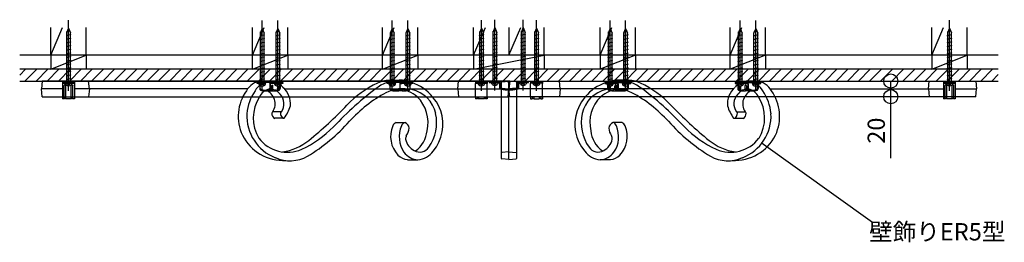
# Model space of a CAD drawing. Extents: x 0 to 11088, y 0 to 17956.
# Drawn here: x 2789 to 4042, y 15263 to 15546 of the extents above; entities that cross this region are included whole.
import ezdxf
from ezdxf.enums import TextEntityAlignment as Align

# ---------------------------------------------------------------- set-up
doc = ezdxf.new("R2010")
doc.units = 0
for name, color, linetype in [('YKK_13', 4, 'CONTINUOUS'), ('YKK_A1', 4, 'CONTINUOUS'), ('YKK_D', 6, 'CONTINUOUS'), ('YSS_K', 3, 'CONTINUOUS')]:
    doc.layers.add(name, color=color, linetype=linetype)
doc.styles.get("Standard").update_dxf_attribs({"font": 'txt', "bigfont": 'BIGFONT'})

msp = doc.modelspace()

# ---------------------------------------------------------------- linework, layer by layer
at = {"layer": 'YKK_13', "linetype": 'Continuous'}
for p, q in [((2851.1, 15455.7), (2851.1, 15545.7)), ((3097.6, 15455.3), (3097.6, 15545.3)), ((3117.5, 15455.3), (3117.5, 15545.3)), ((3263, 15455.3), (3263, 15545.3)), ((3282.9, 15455.3), (3282.9, 15545.3)), ((3376.5, 15455.7), (3376.5, 15545.7)), ((3393.6, 15536.3), (3391, 15530.2)), ((3393.6, 15456.3), (3393.6, 15546.3)), ((3393.6, 15536.3), (3396.1, 15530.2)), ((3429.6, 15536.3), (3427, 15530.2)), ((3429.6, 15456.3), (3429.6, 15546.3)), ((3429.6, 15536.3), (3432.1, 15530.2)), ((3446.6, 15455.7), (3446.6, 15545.7)), ((3540.2, 15455.3), (3540.2, 15545.3)), ((3560.1, 15455.3), (3560.1, 15545.3)), ((3705.7, 15455.3), (3705.7, 15545.3)), ((3725.6, 15455.3), (3725.6, 15545.3)), ((3972.1, 15455.7), (3972.1, 15545.7)), ((2854.2, 15527.4), (2848, 15525.7)), ((2853.3, 15531.8), (2848.3, 15530.4)), ((2851.1, 15535.7), (2848.5, 15529.5)), ((2848.5, 15529.5), (2848.5, 15465.7)), ((2851.1, 15535.7), (2853.6, 15529.5)), ((2853.6, 15465.7), (2853.6, 15529.5)), ((3100.7, 15527), (3094.5, 15525.4)), ((3099.8, 15531.4), (3094.8, 15530.1)), ((3097.6, 15535.3), (3095, 15529.2)), ((3095, 15529.2), (3095, 15465.3)), ((3097.6, 15535.3), (3100.1, 15529.2)), ((3100.1, 15465.3), (3100.1, 15529.2)), ((3120.6, 15527), (3114.4, 15525.4)), ((3119.7, 15531.4), (3114.7, 15530.1)), ((3117.5, 15535.3), (3114.9, 15529.2)), ((3114.9, 15529.2), (3114.9, 15465.3)), ((3117.5, 15535.3), (3120, 15529.2)), ((3120, 15465.3), (3120, 15529.2)), ((3266.1, 15527), (3259.9, 15525.4)), ((3265.3, 15531.4), (3260.3, 15530.1)), ((3263, 15535.3), (3260.5, 15529.2)), ((3260.5, 15529.2), (3260.5, 15465.3)), ((3263, 15535.3), (3265.6, 15529.2)), ((3265.6, 15465.3), (3265.6, 15529.2)), ((3286, 15527), (3279.8, 15525.4)), ((3285.2, 15531.4), (3280.2, 15530.1)), ((3282.9, 15535.3), (3280.4, 15529.2)), ((3280.4, 15529.2), (3280.4, 15465.3)), ((3282.9, 15535.3), (3285.5, 15529.2)), ((3285.5, 15465.3), (3285.5, 15529.2)), ((3379.6, 15527.4), (3373.4, 15525.7)), ((3378.7, 15531.8), (3373.8, 15530.4)), ((3376.5, 15535.7), (3374, 15529.5)), ((3374, 15529.5), (3374, 15465.7)), ((3376.5, 15535.7), (3379.1, 15529.5)), ((3379.1, 15465.7), (3379.1, 15529.5)), ((3396.7, 15528), (3390.5, 15526.4)), ((3395.8, 15532.4), (3390.8, 15531.1)), ((3391, 15530.2), (3391, 15466.3)), ((3396.1, 15466.3), (3396.1, 15530.2)), ((3432.7, 15528), (3426.5, 15526.4)), ((3431.8, 15532.4), (3426.8, 15531.1)), ((3427, 15530.2), (3427, 15466.3)), ((3432.1, 15466.3), (3432.1, 15530.2)), ((3449.7, 15527.4), (3443.5, 15525.7)), ((3448.8, 15531.8), (3443.8, 15530.4)), ((3446.6, 15535.7), (3444.1, 15529.5)), ((3444.1, 15529.5), (3444.1, 15465.7)), ((3446.6, 15535.7), (3449.2, 15529.5)), ((3449.2, 15465.7), (3449.2, 15529.5)), ((3543.3, 15527), (3537.1, 15525.4)), ((3542.4, 15531.4), (3537.4, 15530.1)), ((3540.2, 15535.3), (3537.7, 15529.2)), ((3537.7, 15529.2), (3537.7, 15465.3)), ((3540.2, 15535.3), (3542.8, 15529.2)), ((3542.8, 15465.3), (3542.8, 15529.2)), ((3563.2, 15527), (3557, 15525.4)), ((3562.3, 15531.4), (3557.3, 15530.1)), ((3560.1, 15535.3), (3557.5, 15529.2)), ((3557.5, 15529.2), (3557.5, 15465.3)), ((3560.1, 15535.3), (3562.6, 15529.2)), ((3562.6, 15465.3), (3562.6, 15529.2)), ((3708.8, 15527), (3702.6, 15525.4)), ((3707.9, 15531.4), (3702.9, 15530.1)), ((3705.7, 15535.3), (3703.1, 15529.2)), ((3703.1, 15529.2), (3703.1, 15465.3)), ((3705.7, 15535.3), (3708.2, 15529.2)), ((3708.2, 15465.3), (3708.2, 15529.2)), ((3728.7, 15527), (3722.5, 15525.4)), ((3727.8, 15531.4), (3722.8, 15530.1)), ((3725.6, 15535.3), (3723, 15529.2)), ((3723, 15529.2), (3723, 15465.3)), ((3725.6, 15535.3), (3728.1, 15529.2)), ((3728.1, 15465.3), (3728.1, 15529.2)), ((3975.2, 15527.3), (3969, 15525.7)), ((3974.3, 15531.8), (3969.3, 15530.4)), ((3972.1, 15535.7), (3969.5, 15529.5)), ((3969.5, 15529.5), (3969.5, 15465.7)), ((3972.1, 15535.7), (3974.6, 15529.5)), ((3974.6, 15465.7), (3974.6, 15529.5)), ((2854.2, 15522.7), (2848, 15521)), ((2854.2, 15518), (2848, 15516.4)), ((2854.2, 15513.4), (2848, 15511.7)), ((3100.7, 15522.4), (3094.5, 15520.7)), ((3100.7, 15517.7), (3094.5, 15516)), ((3100.7, 15513), (3094.5, 15511.4)), ((3120.6, 15522.4), (3114.4, 15520.7)), ((3120.6, 15517.7), (3114.4, 15516)), ((3120.6, 15513), (3114.4, 15511.4)), ((3266.1, 15522.4), (3259.9, 15520.7)), ((3266.1, 15517.7), (3259.9, 15516)), ((3266.1, 15513), (3259.9, 15511.4)), ((3286, 15522.4), (3279.8, 15520.7)), ((3286, 15517.7), (3279.8, 15516)), ((3286, 15513), (3279.8, 15511.4)), ((3379.6, 15522.7), (3373.4, 15521)), ((3379.6, 15518), (3373.4, 15516.4)), ((3379.6, 15513.4), (3373.4, 15511.7)), ((3396.7, 15523.4), (3390.5, 15521.7)), ((3396.7, 15518.7), (3390.5, 15517)), ((3396.7, 15514), (3390.5, 15512.4)), ((3432.7, 15523.4), (3426.5, 15521.7)), ((3432.7, 15518.7), (3426.5, 15517)), ((3432.7, 15514), (3426.5, 15512.4)), ((3449.7, 15522.7), (3443.5, 15521)), ((3449.7, 15518), (3443.5, 15516.4)), ((3449.7, 15513.4), (3443.5, 15511.7)), ((3543.3, 15522.4), (3537.1, 15520.7)), ((3543.3, 15517.7), (3537.1, 15516)), ((3543.3, 15513), (3537.1, 15511.4)), ((3563.2, 15522.4), (3557, 15520.7)), ((3563.2, 15517.7), (3557, 15516)), ((3563.2, 15513), (3557, 15511.4)), ((3708.8, 15522.4), (3702.6, 15520.7)), ((3708.8, 15517.7), (3702.6, 15516)), ((3708.8, 15513), (3702.6, 15511.4)), ((3728.7, 15522.4), (3722.5, 15520.7)), ((3728.7, 15517.7), (3722.5, 15516)), ((3728.7, 15513), (3722.5, 15511.4)), ((3975.2, 15522.7), (3969, 15521)), ((3975.2, 15518), (3969, 15516.4)), ((3975.2, 15513.4), (3969, 15511.7)), ((2854.2, 15508.7), (2848, 15507.1)), ((2854.2, 15504.1), (2848, 15502.4)), ((2854.2, 15499.4), (2848, 15497.7)), ((3100.7, 15508.4), (3094.5, 15506.7)), ((3100.7, 15503.7), (3094.5, 15502.1)), ((3100.7, 15499.1), (3094.5, 15497.4)), ((3120.6, 15508.4), (3114.4, 15506.7)), ((3120.6, 15503.7), (3114.4, 15502.1)), ((3120.6, 15499.1), (3114.4, 15497.4)), ((3266.1, 15508.4), (3259.9, 15506.7)), ((3266.1, 15503.7), (3259.9, 15502.1)), ((3266.1, 15499.1), (3259.9, 15497.4)), ((3286, 15508.4), (3279.8, 15506.7)), ((3286, 15503.7), (3279.8, 15502.1)), ((3286, 15499.1), (3279.8, 15497.4)), ((3379.6, 15508.7), (3373.4, 15507.1)), ((3379.6, 15504.1), (3373.4, 15502.4)), ((3379.6, 15499.4), (3373.4, 15497.7)), ((3396.7, 15509.4), (3390.5, 15507.7)), ((3396.7, 15504.7), (3390.5, 15503.1)), ((3396.7, 15500.1), (3390.5, 15498.4)), ((3432.7, 15509.4), (3426.5, 15507.7)), ((3432.7, 15504.7), (3426.5, 15503.1)), ((3432.7, 15500.1), (3426.5, 15498.4)), ((3449.7, 15508.7), (3443.5, 15507.1)), ((3449.7, 15504.1), (3443.5, 15502.4)), ((3449.7, 15499.4), (3443.5, 15497.7)), ((3543.3, 15508.4), (3537.1, 15506.7)), ((3543.3, 15503.7), (3537.1, 15502.1)), ((3543.3, 15499.1), (3537.1, 15497.4)), ((3563.2, 15508.4), (3557, 15506.7)), ((3563.2, 15503.7), (3557, 15502.1)), ((3563.2, 15499.1), (3557, 15497.4)), ((3708.8, 15508.4), (3702.6, 15506.7)), ((3708.8, 15503.7), (3702.6, 15502.1)), ((3708.8, 15499.1), (3702.6, 15497.4)), ((3728.7, 15508.4), (3722.5, 15506.7)), ((3728.7, 15503.7), (3722.5, 15502.1)), ((3728.7, 15499.1), (3722.5, 15497.4)), ((3975.2, 15508.7), (3969, 15507)), ((3975.2, 15504), (3969, 15502.4)), ((3975.2, 15499.4), (3969, 15497.7)), ((2854.2, 15494.7), (2848, 15493.1)), ((2854.2, 15490.1), (2848, 15488.4)), ((3100.7, 15494.4), (3094.5, 15492.7)), ((3100.7, 15489.7), (3094.5, 15488.1)), ((3120.6, 15494.4), (3114.4, 15492.7)), ((3120.6, 15489.7), (3114.4, 15488.1)), ((3266.1, 15494.4), (3259.9, 15492.7)), ((3266.1, 15489.7), (3259.9, 15488.1)), ((3286, 15494.4), (3279.8, 15492.7)), ((3286, 15489.7), (3279.8, 15488.1)), ((3379.6, 15494.7), (3373.4, 15493.1)), ((3379.6, 15490.1), (3373.4, 15488.4)), ((3396.7, 15495.4), (3390.5, 15493.7)), ((3396.7, 15490.7), (3390.5, 15489.1)), ((3432.7, 15495.4), (3426.5, 15493.7)), ((3432.7, 15490.7), (3426.5, 15489.1)), ((3449.7, 15494.7), (3443.5, 15493.1)), ((3449.7, 15490.1), (3443.5, 15488.4)), ((3543.3, 15494.4), (3537.1, 15492.7)), ((3543.3, 15489.7), (3537.1, 15488.1)), ((3563.2, 15494.4), (3557, 15492.7)), ((3563.2, 15489.7), (3557, 15488.1)), ((3708.8, 15494.4), (3702.6, 15492.7)), ((3708.8, 15489.7), (3702.6, 15488.1)), ((3728.7, 15494.4), (3722.5, 15492.7)), ((3728.7, 15489.7), (3722.5, 15488.1)), ((3975.2, 15494.7), (3969, 15493.1)), ((3975.2, 15490.1), (3969, 15488.4)), ((2854.2, 15485.4), (2848, 15483.8)), ((2854.2, 15480.8), (2848, 15479.1)), ((2854.2, 15476.1), (2848, 15474.4)), ((3100.7, 15485.1), (3094.5, 15483.4)), ((3100.7, 15480.4), (3094.5, 15478.8)), ((3100.7, 15475.8), (3094.5, 15474.1)), ((3120.6, 15485.1), (3114.4, 15483.4)), ((3120.6, 15480.4), (3114.4, 15478.8)), ((3120.6, 15475.8), (3114.4, 15474.1)), ((3266.1, 15485.1), (3259.9, 15483.4)), ((3266.1, 15480.4), (3259.9, 15478.8)), ((3266.1, 15475.8), (3259.9, 15474.1)), ((3286, 15485.1), (3279.8, 15483.4)), ((3286, 15480.4), (3279.8, 15478.8)), ((3286, 15475.8), (3279.8, 15474.1)), ((3379.6, 15485.4), (3373.4, 15483.8)), ((3379.6, 15480.8), (3373.4, 15479.1)), ((3379.6, 15476.1), (3373.4, 15474.4)), ((3396.7, 15486.1), (3390.5, 15484.4)), ((3396.7, 15481.4), (3390.5, 15479.8)), ((3396.7, 15476.8), (3390.5, 15475.1)), ((3432.7, 15486.1), (3426.5, 15484.4)), ((3432.7, 15481.4), (3426.5, 15479.8)), ((3432.7, 15476.8), (3426.5, 15475.1)), ((3449.7, 15485.4), (3443.5, 15483.8)), ((3449.7, 15480.8), (3443.5, 15479.1)), ((3449.7, 15476.1), (3443.5, 15474.4)), ((3543.3, 15485.1), (3537.1, 15483.4)), ((3543.3, 15480.4), (3537.1, 15478.8)), ((3543.3, 15475.8), (3537.1, 15474.1)), ((3563.2, 15485.1), (3557, 15483.4)), ((3563.2, 15480.4), (3557, 15478.8)), ((3563.2, 15475.8), (3557, 15474.1)), ((3708.8, 15485.1), (3702.6, 15483.4)), ((3708.8, 15480.4), (3702.6, 15478.8)), ((3708.8, 15475.8), (3702.6, 15474.1)), ((3728.7, 15485.1), (3722.5, 15483.4)), ((3728.7, 15480.4), (3722.5, 15478.8)), ((3728.7, 15475.8), (3722.5, 15474.1)), ((3975.2, 15485.4), (3969, 15483.7)), ((3975.2, 15480.8), (3969, 15479.1)), ((3975.2, 15476.1), (3969, 15474.4)), ((2854.2, 15471.4), (2848, 15469.8)), ((2848.7, 15462.8), (2850, 15465.4)), ((2854.2, 15466.8), (2850, 15465.7)), ((2851.1, 15465.7), (2850, 15465.4)), ((2851.1, 15465.7), (2852.1, 15465.4)), ((2853.4, 15462.8), (2852.1, 15465.4)), ((3092.7, 15466.3), (3091, 15466.3)), ((3091, 15465.3), (3091, 15466.3)), ((3092.7, 15465.3), (3091, 15465.3)), ((3094.3, 15466.3), (3092.7, 15466.3)), ((3106.8, 15466.3), (3094.3, 15466.3)), ((3100.7, 15471.1), (3094.5, 15469.4)), ((3094.5, 15464.8), (3094.5, 15458.8)), ((3095.1, 15458.8), (3095.1, 15464.8)), ((3095.2, 15462.5), (3096.5, 15465.1)), ((3100.7, 15466.4), (3096.5, 15465.3)), ((3097.6, 15465.3), (3096.5, 15465.1)), ((3097.6, 15465.3), (3098.6, 15465.1)), ((3099.9, 15462.5), (3098.6, 15465.1)), ((3120.6, 15471.1), (3114.4, 15469.4)), ((3115.1, 15462.5), (3116.4, 15465.1)), ((3120.6, 15466.4), (3116.4, 15465.3)), ((3117.5, 15465.3), (3116.4, 15465.1)), ((3117.5, 15465.3), (3118.5, 15465.1)), ((3119.8, 15462.5), (3118.5, 15465.1)), ((3258.2, 15466.3), (3256.5, 15466.3)), ((3256.5, 15465.3), (3256.5, 15466.3)), ((3258.2, 15465.3), (3256.5, 15465.3)), ((3259.8, 15466.3), (3258.2, 15466.3)), ((3272.3, 15466.3), (3259.8, 15466.3)), ((3266.1, 15471.1), (3259.9, 15469.4)), ((3260, 15464.8), (3260, 15458.8)), ((3260.6, 15458.8), (3260.6, 15464.8)), ((3260.7, 15462.5), (3262, 15465.1)), ((3266.1, 15466.4), (3262, 15465.3)), ((3263, 15465.3), (3262, 15465.1)), ((3262.1, 15469.5), (3267.7, 15469.5)), ((3263, 15465.3), (3264.1, 15465.1)), ((3265.4, 15462.5), (3264.1, 15465.1)), ((3267.7, 15469.5), (3273.2, 15469.5)), ((3272.7, 15464.8), (3272.7, 15458.8)), ((3273.3, 15458.8), (3273.3, 15464.8)), ((3275.1, 15466.3), (3273.6, 15466.3)), ((3273.6, 15465.3), (3275.1, 15465.3)), ((3286.7, 15466.3), (3275.1, 15466.3)), ((3275.1, 15466.3), (3275.1, 15465.3)), ((3286.7, 15465.3), (3275.1, 15465.3)), ((3286, 15471.1), (3279.8, 15469.4)), ((3280.6, 15462.5), (3281.9, 15465.1)), ((3286, 15466.4), (3281.9, 15465.3)), ((3282.9, 15465.3), (3281.9, 15465.1)), ((3282.9, 15465.3), (3284, 15465.1)), ((3285.3, 15462.5), (3284, 15465.1)), ((3285.8, 15458.8), (3285.8, 15464.8)), ((3289.3, 15466.3), (3286.7, 15466.3)), ((3289.3, 15465.3), (3286.7, 15465.3)), ((3289.3, 15466.3), (3289.3, 15465.3)), ((3346.4, 15458.4), (3347.4, 15468.3)), ((3369, 15466.7), (3369, 15465.7)), ((3369, 15466.7), (3376.5, 15466.7)), ((3369, 15465.7), (3376.5, 15465.7)), ((3369, 15465.7), (3369, 15465.2)), ((3369, 15448.6), (3369, 15465.2)), ((3379.6, 15471.4), (3373.4, 15469.8)), ((3374.2, 15462.8), (3375.5, 15465.4)), ((3379.6, 15466.8), (3375.5, 15465.7)), ((3376.5, 15465.7), (3375.5, 15465.4)), ((3376.5, 15466.7), (3384, 15466.7)), ((3376.5, 15465.7), (3377.6, 15465.4)), ((3376.5, 15465.7), (3384, 15465.7)), ((3378.9, 15462.8), (3377.6, 15465.4)), ((3384, 15466.7), (3384, 15465.7)), ((3384, 15465.7), (3384, 15465.2)), ((3384, 15448.6), (3384, 15465.2)), ((3396.7, 15472.1), (3390.5, 15470.4)), ((3391.2, 15463.5), (3392.5, 15466.1)), ((3396.7, 15467.4), (3392.5, 15466.3)), ((3393.6, 15466.3), (3392.5, 15466.1)), ((3393.6, 15466.3), (3394.6, 15466.1)), ((3395.9, 15463.5), (3394.6, 15466.1)), ((3410.6, 15468.3), (3411.6, 15458.3)), ((3412.6, 15468.3), (3411.6, 15458.3)), ((3432.7, 15472.1), (3426.5, 15470.4)), ((3427.2, 15463.5), (3428.5, 15466.1)), ((3432.7, 15467.4), (3428.5, 15466.3)), ((3429.6, 15466.3), (3428.5, 15466.1)), ((3429.6, 15466.3), (3430.6, 15466.1)), ((3431.9, 15463.5), (3430.6, 15466.1)), ((3439.1, 15466.7), (3439.1, 15465.7)), ((3446.6, 15466.7), (3439.1, 15466.7)), ((3446.6, 15465.7), (3439.1, 15465.7)), ((3439.1, 15465.7), (3439.1, 15465.2)), ((3439.1, 15448.6), (3439.1, 15465.2)), ((3449.7, 15471.4), (3443.5, 15469.8)), ((3444.3, 15462.8), (3445.6, 15465.4)), ((3449.7, 15466.8), (3445.6, 15465.7)), ((3446.6, 15465.7), (3445.6, 15465.4)), ((3454.1, 15466.7), (3446.6, 15466.7)), ((3446.6, 15465.7), (3447.7, 15465.4)), ((3454.1, 15465.7), (3446.6, 15465.7)), ((3449, 15462.8), (3447.7, 15465.4)), ((3454.1, 15466.7), (3454.1, 15465.7)), ((3454.1, 15465.7), (3454.1, 15465.2)), ((3454.1, 15448.6), (3454.1, 15465.2)), ((3476.8, 15458.4), (3475.8, 15468.3)), ((3533.8, 15466.3), (3533.8, 15465.3)), ((3533.8, 15466.3), (3536.4, 15466.3)), ((3533.8, 15465.3), (3536.4, 15465.3)), ((3536.4, 15466.3), (3548, 15466.3)), ((3536.4, 15465.3), (3548, 15465.3)), ((3543.3, 15471.1), (3537.1, 15469.4)), ((3537.3, 15458.8), (3537.3, 15464.8)), ((3537.9, 15462.5), (3539.2, 15465.1)), ((3539, 15458.8), (3539, 15462.3)), ((3543.3, 15466.4), (3539.2, 15465.3)), ((3540.2, 15465.3), (3539.2, 15465.1)), ((3540.2, 15465.3), (3541.3, 15465.1)), ((3540.7, 15458.8), (3540.7, 15462.3)), ((3542.6, 15462.5), (3541.3, 15465.1)), ((3546.5, 15458.8), (3546.5, 15462.3)), ((3548, 15466.3), (3548, 15465.3)), ((3548, 15466.3), (3549.6, 15466.3)), ((3549.6, 15465.3), (3548, 15465.3)), ((3548.2, 15458.8), (3548.2, 15462.3)), ((3549.8, 15458.8), (3549.8, 15464.8)), ((3555.5, 15469.5), (3549.9, 15469.5)), ((3550.4, 15464.8), (3550.4, 15458.8)), ((3550.9, 15466.3), (3563.4, 15466.3)), ((3561, 15469.5), (3555.5, 15469.5)), ((3563.2, 15471.1), (3557, 15469.4)), ((3557.7, 15462.5), (3559, 15465.1)), ((3560.1, 15465.3), (3559, 15465.1)), ((3563.2, 15466.4), (3559.1, 15465.3)), ((3560.1, 15465.3), (3561.2, 15465.1)), ((3562.4, 15462.5), (3561.2, 15465.1)), ((3562.6, 15458.8), (3562.6, 15464.8)), ((3563.1, 15464.8), (3563.1, 15458.8)), ((3563.4, 15466.3), (3564.9, 15466.3)), ((3564.9, 15466.3), (3566.6, 15466.3)), ((3564.9, 15465.3), (3566.6, 15465.3)), ((3566.6, 15465.3), (3566.6, 15466.3)), ((3708.8, 15471.1), (3702.6, 15469.4)), ((3703.3, 15462.5), (3704.6, 15465.1)), ((3705.7, 15465.3), (3704.6, 15465.1)), ((3708.8, 15466.4), (3704.7, 15465.3)), ((3705.7, 15465.3), (3706.7, 15465.1)), ((3708, 15462.5), (3706.7, 15465.1)), ((3716.4, 15466.3), (3728.9, 15466.3)), ((3728.7, 15471.1), (3722.5, 15469.4)), ((3723.2, 15462.5), (3724.5, 15465.1)), ((3728.7, 15466.4), (3724.5, 15465.3)), ((3725.6, 15465.3), (3724.5, 15465.1)), ((3725.6, 15465.3), (3726.6, 15465.1)), ((3727.9, 15462.5), (3726.6, 15465.1)), ((3728, 15458.8), (3728, 15464.8)), ((3728.6, 15464.8), (3728.6, 15458.8)), ((3728.9, 15466.3), (3730.4, 15466.3)), ((3730.4, 15466.3), (3732.1, 15466.3)), ((3730.4, 15465.3), (3732.1, 15465.3)), ((3732.1, 15465.3), (3732.1, 15466.3)), ((3975.2, 15471.4), (3969, 15469.8)), ((3969.7, 15462.8), (3971, 15465.4)), ((3975.2, 15466.8), (3971, 15465.7)), ((3972.1, 15465.7), (3971, 15465.4)), ((3972.1, 15465.7), (3973.1, 15465.4)), ((3974.4, 15462.8), (3973.1, 15465.4)), ((3268.3, 15455.9), (3266.7, 15455.9)), ((3275.8, 15455.9), (3270, 15455.9)), ((3272.3, 15457.9), (3272.5, 15457.9)), ((3279.2, 15455.9), (3277.5, 15455.9)), ((3346.4, 15458.4), (3347.4, 15448.4)), ((3402.5, 15459.3), (3411.6, 15458.3)), ((3410.6, 15448.3), (3411.6, 15458.3)), ((3420.7, 15459.3), (3411.6, 15458.3)), ((3412.6, 15448.3), (3411.6, 15458.3)), ((3476.8, 15458.4), (3475.8, 15448.4)), ((3544, 15455.9), (3545.6, 15455.9)), ((3547.3, 15455.9), (3553.1, 15455.9)), ((3554.8, 15455.9), (3556.5, 15455.9)), ((3072.9, 15448.4), (3093.9, 15448.4)), ((3111.6, 15448.4), (3132.1, 15448.4)), ((3401.6, 15448.4), (3410.6, 15448.4)), ((3421.6, 15448.4), (3412.6, 15448.4)), ((3711.5, 15448.4), (3691, 15448.4)), ((3750.3, 15448.4), (3729.3, 15448.4)), ((3979.6, 15448.4), (3964.6, 15448.4)), ((3411.6, 15378.4), (3402.5, 15377.4)), ((3411.6, 15378.4), (3420.7, 15377.4))]:
    msp.add_line(p, q, dxfattribs=at)
at = {"layer": 'YKK_13'}
for p, q in [((2846.6, 15465.7), (2855.6, 15465.7)), ((3093.1, 15465.3), (3102.1, 15465.3)), ((3113, 15465.3), (3122, 15465.3)), ((3258.5, 15465.3), (3267.5, 15465.3)), ((3278.4, 15465.3), (3287.4, 15465.3)), ((3372, 15465.7), (3381, 15465.7)), ((3389.1, 15466.3), (3398.1, 15466.3)), ((3425.1, 15466.3), (3434.1, 15466.3)), ((3442.1, 15465.7), (3451.1, 15465.7)), ((3535.7, 15465.3), (3544.7, 15465.3)), ((3555.6, 15465.3), (3564.6, 15465.3)), ((3701.2, 15465.3), (3710.2, 15465.3)), ((3721.1, 15465.3), (3730.1, 15465.3)), ((3967.6, 15465.7), (3976.6, 15465.7))]:
    msp.add_line(p, q, dxfattribs=at)
for centre, radius, start, end in [((2849.6, 15465.8), 3, 182.459, 231.2333), ((2851.1, 15467.7), 5.4, 231.2333, 308.7667), ((2852.6, 15465.8), 3, 308.7667, 357.541), ((3096.1, 15465.5), 3, 182.459, 231.2333), ((3097.6, 15467.3), 5.4, 231.2333, 308.7667), ((3099.1, 15465.5), 3, 308.7667, 357.541), ((3115.9, 15465.5), 3, 182.459, 231.2333), ((3117.5, 15467.3), 5.4, 231.2333, 308.7667), ((3119, 15465.5), 3, 308.7667, 357.541), ((3261.5, 15465.5), 3, 182.459, 231.2333), ((3263, 15467.3), 5.4, 231.2333, 308.7667), ((3264.5, 15465.5), 3, 308.7667, 357.541), ((3281.4, 15465.5), 3, 182.459, 231.2333), ((3282.9, 15467.3), 5.4, 231.2333, 308.7667), ((3284.4, 15465.5), 3, 308.7667, 357.541), ((3375, 15465.8), 3, 182.459, 231.2333), ((3376.5, 15467.7), 5.4, 231.2333, 308.7667), ((3378, 15465.8), 3, 308.7667, 357.541), ((3392.1, 15466.5), 3, 182.459, 231.2333), ((3393.6, 15468.3), 5.4, 231.2333, 308.7667), ((3395.1, 15466.5), 3, 308.7667, 357.541), ((3428.1, 15466.5), 3, 182.459, 231.2333), ((3429.6, 15468.3), 5.4, 231.2333, 308.7667), ((3431.1, 15466.5), 3, 308.7667, 357.541), ((3445.1, 15465.8), 3, 182.459, 231.2333), ((3446.6, 15467.7), 5.4, 231.2333, 308.7667), ((3448.1, 15465.8), 3, 308.7667, 357.541), ((3538.7, 15465.5), 3, 182.459, 231.2333), ((3540.2, 15467.3), 5.4, 231.2333, 308.7667), ((3541.7, 15465.5), 3, 308.7667, 357.541), ((3558.6, 15465.5), 3, 182.459, 231.2333), ((3560.1, 15467.3), 5.4, 231.2333, 308.7667), ((3561.6, 15465.5), 3, 308.7667, 357.541), ((3704.2, 15465.5), 3, 182.459, 231.2333), ((3705.7, 15467.3), 5.4, 231.2333, 308.7667), ((3707.2, 15465.5), 3, 308.7667, 357.541), ((3724.1, 15465.5), 3, 182.459, 231.2333), ((3725.6, 15467.3), 5.4, 231.2333, 308.7667), ((3727.1, 15465.5), 3, 308.7667, 357.541), ((3970.6, 15465.8), 3, 182.459, 231.2333), ((3972.1, 15467.7), 5.4, 231.2333, 308.7667), ((3973.6, 15465.8), 3, 308.7667, 357.541)]:
    msp.add_arc(centre, radius, start, end, dxfattribs=at)
at = {"layer": 'YKK_13', "linetype": 'Continuous'}
for centre, radius, start, end in [((3411.6, 15514), 55.6, 259.6433, 280.3567), ((3411.6, 15514), 57.1, 259.9182, 280.0818), ((3420.6, 15460.3), 1, 275.7106, 0), ((3402.6, 15376.4), 1, 95.7106, 180)]:
    msp.add_arc(centre, radius, start, end, dxfattribs=at)
at = {"layer": 'YKK_A1'}
for p, q in [((2817.6, 15468.3), (2816.6, 15458.4)), ((3412.6, 15468.3), (2817.6, 15468.3)), ((2843.6, 15466.7), (2858.6, 15466.7)), ((2843.6, 15466.7), (2843.6, 15445.7)), ((2843.6, 15465.7), (2858.6, 15465.7)), ((2845.6, 15445.7), (2845.6, 15462.7)), ((2847.6, 15445.7), (2847.6, 15462.7)), ((2854.6, 15445.7), (2854.6, 15462.7)), ((2856.6, 15445.7), (2856.6, 15462.7)), ((2858.6, 15466.7), (2858.6, 15445.7)), ((2877.7, 15458.4), (2876.7, 15468.3)), ((3096.6, 15468.2), (3107.6, 15468.3)), ((3107.3, 15464.8), (3107.3, 15458.8)), ((3107.8, 15464.8), (3107.8, 15458.8)), ((3108.1, 15466.3), (3123.8, 15466.3)), ((3123.8, 15465.3), (3108.1, 15465.3)), ((3109.5, 15462.3), (3109.5, 15458.8)), ((3109.6, 15466.3), (3109.6, 15465.3)), ((3110.1, 15463.1), (3110.6, 15463.1)), ((3111.1, 15458.8), (3111.1, 15462.3)), ((3117, 15462), (3117, 15458.8)), ((3118.6, 15462.1), (3118.6, 15458.8)), ((3120.3, 15462.8), (3120.3, 15458.8)), ((3120.5, 15465.2), (3120.4, 15465.1)), ((3120.4, 15465.1), (3120.4, 15465)), ((3120.4, 15465), (3120.4, 15464.9)), ((3120.4, 15464.9), (3120.4, 15464.8)), ((3120.6, 15465.3), (3120.5, 15465.3)), ((3120.5, 15465.3), (3120.5, 15465.3)), ((3120.5, 15465.3), (3120.5, 15465.2)), ((3123.8, 15466.3), (3123.8, 15465.3)), ((3399.1, 15467.3), (3386.6, 15467.3)), ((3386.6, 15467.3), (3386.6, 15466.3)), ((3386.6, 15466.3), (3399.1, 15466.3)), ((3399.6, 15465.8), (3399.6, 15459.8)), ((3400.6, 15465.8), (3400.6, 15459.8)), ((3401.1, 15463.3), (3401.1, 15459.8)), ((3401.6, 15466.4), (3401.6, 15370.3)), ((3402.5, 15467.4), (3411.6, 15468.3)), ((3410.6, 15468.3), (4005.5, 15468.3)), ((3411.6, 15368.4), (3411.6, 15468.3)), ((3420.7, 15467.4), (3411.6, 15468.3)), ((3421.6, 15370.3), (3421.6, 15466.4)), ((3422.1, 15463.3), (3422.1, 15459.8)), ((3422.6, 15465.8), (3422.6, 15459.7)), ((3423.6, 15465.8), (3423.6, 15459.7)), ((3436.6, 15467.3), (3424.1, 15467.3)), ((3424.1, 15466.3), (3436.6, 15466.3)), ((3436.6, 15466.3), (3436.6, 15467.3)), ((3539.7, 15463.1), (3540.2, 15463.1)), ((3547.7, 15463.1), (3547.2, 15463.1)), ((3699.4, 15466.3), (3699.4, 15465.3)), ((3715.1, 15466.3), (3699.4, 15466.3)), ((3699.4, 15465.3), (3715.1, 15465.3)), ((3702.6, 15465.3), (3702.7, 15465.3)), ((3702.7, 15465.3), (3702.7, 15465.2)), ((3702.7, 15465.3), (3702.7, 15465.3)), ((3702.7, 15465.2), (3702.8, 15465.1)), ((3702.8, 15465.1), (3702.8, 15465)), ((3702.8, 15465), (3702.8, 15464.9)), ((3702.8, 15464.9), (3702.8, 15464.8)), ((3702.9, 15462.8), (3702.9, 15458.8)), ((3704.6, 15462.1), (3704.6, 15458.8)), ((3706.2, 15462), (3706.2, 15458.8)), ((3712.1, 15458.8), (3712.1, 15462.3)), ((3713.2, 15463.1), (3712.6, 15463.1)), ((3713.6, 15466.3), (3713.6, 15465.3)), ((3713.7, 15462.3), (3713.7, 15458.8)), ((3715.4, 15464.8), (3715.4, 15458.8)), ((3726.6, 15468.2), (3715.6, 15468.3)), ((3716, 15464.8), (3716, 15458.8)), ((3945.4, 15458.4), (3946.4, 15468.3)), ((3964.6, 15466.7), (3979.6, 15466.7)), ((3964.6, 15466.7), (3964.6, 15445.7)), ((3964.6, 15465.7), (3979.6, 15465.7)), ((3966.6, 15445.7), (3966.6, 15462.7)), ((3968.6, 15445.7), (3968.6, 15462.7)), ((3975.6, 15445.7), (3975.6, 15462.7)), ((3977.6, 15445.7), (3977.6, 15462.7)), ((3979.6, 15466.7), (3979.6, 15445.7)), ((4005.5, 15468.3), (4006.5, 15458.4)), ((2817.6, 15448.4), (2816.6, 15458.4)), ((2843.6, 15458.4), (2816.6, 15458.4)), ((3079.1, 15458.4), (2858.6, 15458.4)), ((2877.7, 15458.4), (2876.7, 15448.4)), ((3104.2, 15455.9), (3110.4, 15455.9)), ((3126, 15458.4), (3400.2, 15458.4)), ((3697.1, 15458.4), (3423, 15458.4)), ((3719, 15455.9), (3712.8, 15455.9)), ((3744, 15458.4), (3964.6, 15458.4)), ((3945.4, 15458.4), (3946.4, 15448.4)), ((3979.6, 15458.4), (4006.5, 15458.4)), ((4005.5, 15448.4), (4006.5, 15458.4)), ((2817.6, 15448.4), (3072.9, 15448.4)), ((2845.6, 15445.7), (2843.6, 15445.7)), ((2854.6, 15445.7), (2847.6, 15445.7)), ((2858.6, 15445.7), (2856.6, 15445.7)), ((3093.9, 15448.4), (3111.6, 15448.4)), ((3132.1, 15448.4), (3401.6, 15448.4)), ((3369, 15448.4), (3369, 15445.7)), ((3371, 15445.7), (3369, 15445.7)), ((3371, 15448.4), (3371, 15445.7)), ((3373, 15448.4), (3373, 15445.7)), ((3380, 15445.7), (3373, 15445.7)), ((3380, 15448.4), (3380, 15445.7)), ((3382, 15448.4), (3382, 15445.7)), ((3384, 15445.7), (3382, 15445.7)), ((3384, 15448.4), (3384, 15445.7)), ((3691, 15448.4), (3421.6, 15448.4)), ((3439.1, 15448.4), (3439.1, 15445.7)), ((3439.1, 15445.7), (3441.1, 15445.7)), ((3441.1, 15448.4), (3441.1, 15445.7)), ((3443.1, 15448.4), (3443.1, 15445.7)), ((3443.1, 15445.7), (3450.1, 15445.7)), ((3450.1, 15448.4), (3450.1, 15445.7)), ((3452.1, 15448.4), (3452.1, 15445.7)), ((3452.1, 15445.7), (3454.1, 15445.7)), ((3454.1, 15448.4), (3454.1, 15445.7)), ((3729.3, 15448.4), (3711.5, 15448.4)), ((3964.6, 15448.4), (3750.3, 15448.4)), ((3966.6, 15445.7), (3964.6, 15445.7)), ((3975.6, 15445.7), (3968.6, 15445.7)), ((3979.6, 15445.7), (3977.6, 15445.7)), ((4005.5, 15448.4), (3979.6, 15448.4)), ((3122.1, 15429.3), (3110.9, 15429.3)), ((3701.2, 15429.3), (3712.3, 15429.3)), ((3124.8, 15420.9), (3113.7, 15420.9)), ((3268.1, 15415.6), (3279.1, 15415.6)), ((3555.1, 15415.6), (3544.1, 15415.6)), ((3698.4, 15420.9), (3709.5, 15420.9)), ((3282.5, 15368.3), (3295.7, 15368.2)), ((3411.6, 15368.4), (3402.5, 15369.3)), ((3411.6, 15368.4), (3420.7, 15369.3)), ((3540.8, 15368.3), (3527.5, 15368.2))]:
    msp.add_line(p, q, dxfattribs=at)
for points in [[(2845.9, 15463.3), (2845.9, 15463.2), (2845.7, 15463), (2845.6, 15462.7), (2845.6, 15462.6)], [(2846.6, 15463.6), (2846.1, 15463.4), (2845.9, 15463.3)], [(2847.3, 15463.3), (2847.1, 15463.4), (2846.6, 15463.6)], [(2847.6, 15462.6), (2847.6, 15462.8), (2847.5, 15463), (2847.3, 15463.2), (2847.3, 15463.3)], [(2854.6, 15462.6), (2854.7, 15462.8), (2854.8, 15463), (2854.9, 15463.2), (2855, 15463.3), (2855.1, 15463.4), (2855.6, 15463.6), (2855.6, 15463.6), (2856.1, 15463.4), (2856.3, 15463.3), (2856.3, 15463.2), (2856.5, 15463), (2856.6, 15462.7), (2856.6, 15462.6)], [(3967, 15463.3), (3967, 15463.2), (3966.7, 15463), (3966.6, 15462.7), (3966.6, 15462.6)], [(3967.6, 15463.6), (3967.1, 15463.4), (3967, 15463.3)], [(3968.3, 15463.3), (3968.2, 15463.4), (3967.6, 15463.6)], [(3968.6, 15462.6), (3968.6, 15462.8), (3968.5, 15463), (3968.3, 15463.2), (3968.3, 15463.3)], [(3975.6, 15462.6), (3975.7, 15462.8), (3975.8, 15463), (3976, 15463.2), (3976, 15463.3), (3976.1, 15463.4), (3976.6, 15463.6), (3976.7, 15463.6), (3977.1, 15463.4), (3977.3, 15463.3), (3977.3, 15463.2), (3977.5, 15463), (3977.6, 15462.7), (3977.6, 15462.6)]]:
    msp.add_lwpolyline(points, dxfattribs=at)
for centre, radius, start, end in [((3098.4, 15444.4), 23.9, 94.315, 151.2535), ((3110, 15443.8), 24.7, 95.5645, 150.6198), ((3093.7, 15465), 1.52, 353.7982, 62.5589), ((3094.1, 15464.9), 0.502, 355.3645, 62.7447), ((3106.5, 15465.3), 1.07, 23.185, 71.7941), ((3108.7, 15465.1), 1.33, 111.6558, 191.987), ((3106.1, 15444.6), 23.8, 41.4577, 86.3975), ((3108.3, 15464.9), 0.403, 107.2776, 194.6132), ((3110.3, 15462.4), 0.69, 106.5808, 187.9487), ((3110.4, 15462.3), 0.838, 3.0978, 73.2167), ((3302.1, 15345.4), 133.6, 115.6709, 136.3363), ((3262.3, 15423.4), 46, 90.0305, 113.0522), ((3273, 15421.2), 48.2, 86.299, 125.06), ((3259.2, 15465), 1.46, 353.0739, 66.4158), ((3259.7, 15464.9), 0.455, 353.6598, 73.7203), ((3272, 15465.3), 1.09, 25.4361, 71.5157), ((3274.1, 15465.1), 1.33, 111.6558, 191.987), ((3273.8, 15464.9), 0.403, 107.2776, 194.6132), ((3268.3, 15409.5), 60.3, 20.4572, 82.5574), ((3286.3, 15464.9), 0.481, 115.5829, 186.3079), ((3399.1, 15465.8), 1.5, 0, 90), ((3399.1, 15465.8), 0.5, 0, 90), ((3399.1, 15463.3), 2, 0, 41.4093), ((3402.6, 15466.4), 1, 95.7106, 180), ((3420.6, 15466.4), 1, 0, 84.2894), ((3424.1, 15463.3), 2, 138.5907, 180), ((3424.1, 15465.8), 1.5, 90, 180), ((3424.1, 15465.8), 0.5, 90, 180), ((3554.9, 15409.5), 60.3, 97.4426, 159.5428), ((3536.9, 15464.9), 0.481, 353.6921, 64.4171), ((3539.8, 15462.4), 0.704, 98.7261, 184.9595), ((3539.9, 15462.3), 0.857, 2.669, 68.4064), ((3547.3, 15462.4), 0.738, 96.8883, 181.9092), ((3550.2, 15421.2), 48.2, 54.94, 93.701), ((3547.5, 15462.4), 0.69, 352.0513, 73.4192), ((3549.1, 15465.1), 1.33, 348.013, 68.3442), ((3549.5, 15464.9), 0.403, 345.3868, 72.7224), ((3551.2, 15465.3), 1.09, 108.4843, 154.5639), ((3561, 15423.4), 46, 66.9478, 89.9695), ((3564, 15465), 1.46, 113.5842, 186.9261), ((3563.5, 15464.9), 0.455, 106.2797, 186.3402), ((3521.1, 15345.4), 133.6, 43.6637, 64.3291), ((3717.1, 15444.6), 23.8, 93.6025, 138.5423), ((3712.8, 15462.3), 0.838, 106.7833, 176.9022), ((3713, 15462.4), 0.69, 352.0513, 73.4192), ((3714.6, 15465.1), 1.33, 348.013, 68.3442), ((3714.9, 15464.9), 0.403, 345.3868, 72.7224), ((3713.2, 15443.8), 24.7, 29.3802, 84.4355), ((3716.7, 15465.3), 1.07, 108.2059, 156.815), ((3724.8, 15444.4), 23.9, 28.7465, 85.685), ((3729.5, 15465), 1.52, 117.4411, 186.2018), ((3729.1, 15464.9), 0.502, 117.2553, 184.6355), ((3123.1, 15423.4), 56, 144.5238, 205.1666), ((3140.7, 15420.8), 62.9, 146.0545, 174.5436), ((3111.2, 15439.5), 19.3, 103.3846, 153.1012), ((3096.6, 15458.4), 1.99, 170.1382, 236.6323), ((3096.3, 15458.6), 1.08, 171.6947, 233.9726), ((3101.2, 15474.2), 18.4, 251.9148, 288.6206), ((3101.2, 15474.8), 17.9, 251.7876, 288.4866), ((3102.6, 15475.3), 19.5, 266.0183, 288.1288), ((3091.8, 15436.3), 23.2, 21.9161, 62.2144), ((3104.6, 15474.1), 18.3, 267.5823, 288.4126), ((3106.9, 15441.6), 16.7, 36.1974, 90.8022), ((3106, 15458.8), 1.37, 313.1652, 0.0644), ((3105.5, 15458.6), 2.38, 311.1352, 3.6251), ((3107.4, 15458.5), 2.14, 304.382, 6.2642), ((3109.1, 15458.5), 2.14, 304.382, 6.2642), ((3110.2, 15475.1), 19.3, 270.7143, 288.2968), ((3111.5, 15477.5), 21.7, 267.1649, 286.9822), ((3113.4, 15476.2), 20.4, 267.7145, 287.4422), ((3115.1, 15458.4), 1.99, 303.3677, 9.8618), ((3116.7, 15458.5), 2.05, 304.5714, 8.6582), ((3118.1, 15458.6), 2.24, 305.8754, 4.7708), ((3108.3, 15439.4), 17.1, 323.784, 44.9085), ((3106.5, 15439.6), 27.1, 353.7385, 49.8192), ((3469, 15151.3), 381.7, 125.8643, 137.3184), ((3337.9, 15300.2), 174.2, 118.3942, 137.8404), ((3276.9, 15410.1), 48.5, 77.0375, 116.7934), ((3262.2, 15458.5), 2.05, 171.3418, 235.4286), ((3261.8, 15458.6), 1.12, 172.2369, 229.2142), ((3266.7, 15474), 18.2, 251.6941, 288.8414), ((3266.7, 15474.3), 17.5, 251.3517, 289.1939), ((3268.1, 15476.2), 20.4, 270.9136, 287.3091), ((3270, 15474.2), 18.3, 267.4689, 288.3966), ((3265.9, 15413), 45.7, 50.7424, 82.7312), ((3271.4, 15458.8), 1.48, 318.054, 359.4449), ((3271.1, 15458.6), 2.28, 306.4208, 4.2255), ((3272.9, 15458.5), 2.14, 304.382, 6.2642), ((3274.5, 15458.6), 2.24, 305.8754, 4.7708), ((3275.5, 15476.7), 20.9, 271.1293, 287.0934), ((3277.5, 15474.2), 18.3, 267.4689, 288.3966), ((3279.4, 15472.9), 17, 269.3115, 288.9112), ((3280.5, 15458.5), 2.05, 304.5714, 8.6582), ((3282.2, 15458.5), 2.05, 304.5714, 8.6582), ((3283.7, 15458.5), 2.14, 304.382, 6.2642), ((3279.8, 15418.9), 39.4, 11.8849, 78.2676), ((3401.6, 15459.8), 2, 180, 259.5483), ((3401.6, 15459.8), 1, 180, 259.5483), ((3401.6, 15459.8), 0.5, 180, 259.5483), ((3411.6, 15514), 57.1, 259.5483, 259.9182), ((3411.6, 15514), 56.1, 259.5483, 259.7366), ((3411.6, 15514), 55.6, 259.5483, 259.6433), ((3402.6, 15460.3), 1, 180, 264.2894), ((3411.6, 15514), 55.6, 280.3567, 280.4517), ((3411.6, 15514), 56.1, 280.2634, 280.4517), ((3411.6, 15514), 57.1, 280.0818, 280.4517), ((3421.6, 15459.8), 0.5, 280.4517, 0), ((3421.6, 15459.8), 1, 280.4517, 0), ((3421.6, 15459.8), 2, 280.4517, 0), ((3543.4, 15418.9), 39.4, 101.7324, 168.1151), ((3557.3, 15413), 45.7, 97.2688, 129.2576), ((3546.3, 15410.1), 48.5, 63.2066, 102.9625), ((3539.5, 15458.5), 2.14, 173.7358, 235.618), ((3543.8, 15472.9), 17, 251.0888, 270.6885), ((3541.1, 15458.5), 2.05, 171.3418, 235.4286), ((3545.7, 15474.2), 18.3, 251.6034, 272.5311), ((3542.7, 15458.5), 2.05, 171.3418, 235.4286), ((3547.7, 15476.7), 20.9, 252.9066, 268.8707), ((3548.7, 15458.6), 2.24, 175.2292, 234.1246), ((3553.2, 15474.2), 18.3, 251.6034, 272.5311), ((3550.3, 15458.5), 2.14, 173.7358, 235.618), ((3555.1, 15476.2), 20.4, 252.6909, 269.0864), ((3552.1, 15458.6), 2.28, 175.7745, 233.5792), ((3551.9, 15458.8), 1.48, 180.5551, 221.946), ((3556.5, 15474), 18.2, 251.1586, 288.3059), ((3556.5, 15474.3), 17.5, 250.8061, 288.6483), ((3561.1, 15458.5), 2.05, 304.5714, 8.6582), ((3561.4, 15458.6), 1.12, 310.7858, 7.7631), ((3485.3, 15300.2), 174.2, 42.1596, 61.6058), ((3354.3, 15151.3), 381.7, 42.6816, 54.1357), ((3716.7, 15439.6), 27.1, 130.1808, 186.2615), ((3714.9, 15439.4), 17.1, 135.0915, 216.216), ((3705.1, 15458.6), 2.24, 175.2292, 234.1246), ((3716.3, 15441.6), 16.7, 89.1978, 143.8026), ((3709.9, 15476.2), 20.4, 252.5578, 272.2855), ((3706.5, 15458.5), 2.05, 171.3418, 235.4286), ((3711.7, 15477.5), 21.7, 253.0178, 272.8351), ((3708.1, 15458.4), 1.99, 170.1382, 236.6323), ((3713, 15475.1), 19.3, 251.7032, 269.2857), ((3731.4, 15436.3), 23.2, 117.7856, 158.0839), ((3714.1, 15458.5), 2.14, 173.7358, 235.618), ((3718.7, 15474.1), 18.3, 251.5874, 272.4177), ((3715.8, 15458.5), 2.14, 173.7358, 235.618), ((3720.6, 15475.3), 19.5, 251.8712, 273.9817), ((3717.7, 15458.6), 2.38, 176.3749, 228.8648), ((3717.2, 15458.8), 1.37, 179.9356, 226.8348), ((3722, 15474.2), 18.4, 251.3794, 288.0852), ((3722, 15474.8), 17.9, 251.5134, 288.2124), ((3712, 15439.5), 19.3, 26.8988, 76.6154), ((3727, 15458.6), 1.08, 306.0274, 8.3053), ((3726.6, 15458.4), 1.99, 303.3677, 9.8618), ((3682.5, 15420.8), 62.9, 5.4564, 33.9455), ((3700.1, 15423.4), 56, 334.8334, 35.4762), ((2846.6, 15444.9), 1.25, 36.8699, 143.1301), ((2855.6, 15444.9), 1.25, 36.8699, 143.1301), ((3136.8, 15421.4), 50.5, 147.8687, 210.8991), ((3096.6, 15439.4), 17.6, 325.083, 18.4075), ((3089, 15449.3), 46.2, 322.6135, 344.0957), ((2826.7, 15799.1), 523.6, 309.0933, 316.3361), ((3263.6, 15415.8), 45.1, 346.3864, 46.1946), ((3372, 15444.9), 1.25, 36.8699, 143.1301), ((3381, 15444.9), 1.25, 36.8699, 143.1301), ((3442.1, 15444.9), 1.25, 36.8699, 143.1301), ((3451.1, 15444.9), 1.25, 36.8699, 143.1301), ((3559.6, 15415.8), 45.1, 133.8054, 193.6136), ((3996.5, 15799.1), 523.6, 223.6639, 230.9067), ((3734.2, 15449.3), 46.2, 195.9043, 217.3865), ((3726.6, 15439.4), 17.6, 161.5925, 214.917), ((3686.5, 15421.4), 50.5, 329.1009, 32.1313), ((3967.6, 15444.9), 1.25, 36.8699, 143.1301), ((3976.6, 15444.9), 1.25, 36.8699, 143.1301), ((3134.9, 15423.8), 56.8, 177.0263, 248.8072), ((3112.1, 15427.2), 2.36, 116.475, 177.695), ((3117.1, 15427.4), 7.33, 180.9697, 242.9399), ((3123, 15427.4), 2.14, 114.8128, 181.4552), ((3129.4, 15427.8), 8.61, 183.2386, 222.4547), ((3265.9, 15415.3), 53.7, 324.6774, 12.5493), ((3274.9, 15413.3), 52.8, 319.5373, 19.082), ((3548.3, 15413.3), 52.8, 160.918, 220.4627), ((3557.3, 15415.3), 53.7, 167.4507, 215.3226), ((3693.8, 15427.8), 8.61, 317.5453, 356.7614), ((3700.3, 15427.4), 2.14, 358.5448, 65.1872), ((3688.3, 15423.8), 56.8, 291.1928, 2.9737), ((3706.2, 15427.4), 7.33, 297.0601, 359.0303), ((3711.1, 15427.2), 2.36, 2.305, 63.525), ((3125.1, 15423.3), 2.39, 212.9357, 263.0273), ((3124.5, 15423.2), 2.31, 277.0727, 302.5048), ((3030.7, 15576.8), 239.2, 301.4064, 318.1192), ((3295.2, 15397.6), 34.2, 156.6437, 223.3102), ((3269.9, 15409.6), 6.27, 106.7145, 165.3724), ((3307.3, 15397.3), 35.3, 156.9034, 213.7279), ((3280.3, 15410.1), 5.47, 99.5359, 168.6989), ((3275.7, 15407.2), 9.07, 7.7913, 67.9251), ((3547.5, 15407.2), 9.07, 112.0749, 172.2087), ((3542.9, 15410.1), 5.47, 11.3011, 80.4641), ((3515.9, 15397.3), 35.3, 326.2721, 23.0966), ((3528, 15397.6), 34.2, 316.6898, 23.3563), ((3553.3, 15409.6), 6.27, 14.6276, 73.2855), ((3792.6, 15576.8), 239.2, 221.8808, 238.5936), ((3698.7, 15423.2), 2.31, 237.4952, 262.9273), ((3698.2, 15423.3), 2.39, 276.9727, 327.0643), ((3124.6, 15425.4), 58.2, 206.3347, 272.9503), ((3088.4, 15508.7), 140.4, 295.0643, 315.3859), ((3289.7, 15394.8), 9.56, 155.2977, 182.6204), ((3265.6, 15410.3), 19.2, 323.2129, 354.4104), ((3272.9, 15407.8), 34.6, 304.7653, 355.5769), ((3550.3, 15407.8), 34.6, 184.4231, 235.2347), ((3557.6, 15410.3), 19.2, 185.5896, 216.7871), ((3533.5, 15394.8), 9.56, 357.3796, 24.7023), ((3734.8, 15508.7), 140.4, 224.6141, 244.9357), ((3698.6, 15425.4), 58.2, 267.0497, 333.6653), ((3129.6, 15423.3), 45.6, 217.5948, 293.6109), ((3113, 15447.6), 70.2, 278.5269, 308.702), ((3299.8, 15398), 20, 190.6839, 243.8847), ((3523.4, 15398), 20, 296.1153, 349.3161), ((3710.2, 15447.6), 70.2, 231.298, 261.4731), ((3693.6, 15423.3), 45.6, 246.3891, 322.4052), ((3287, 15393.4), 25.5, 229.2089, 259.7255), ((3297.1, 15392), 23.8, 216.8034, 266.66), ((3298.2, 15391.7), 13.7, 238.2343, 327.2956), ((3294, 15394.2), 26, 273.8885, 324.4284), ((3420.6, 15376.4), 1, 0, 84.2894), ((3529.3, 15394.2), 26, 215.5716, 266.1115), ((3525, 15391.7), 13.7, 212.7044, 301.7657), ((3526.1, 15392), 23.8, 273.34, 323.1966), ((3536.2, 15393.4), 25.5, 280.2745, 310.7911), ((3133, 15412.7), 45.8, 245.9727, 299.1638), ((3402.6, 15370.3), 1, 180, 264.2894), ((3420.6, 15370.3), 1, 275.7106, 0), ((3690.2, 15412.7), 45.8, 240.8362, 294.0273)]:
    msp.add_arc(centre, radius, start, end, dxfattribs=at)
at = {"layer": 'YKK_D'}
for p, q in [((3897.5, 15370.3), (3897.5, 15468.3)), ((3732.7, 15390.2), (3874.2, 15289))]:
    msp.add_line(p, q, dxfattribs=at)
for centre in [(3897.5, 15468.3), (3897.5, 15448.4)]:
    msp.add_circle(centre, 9, dxfattribs=at)
at = {"layer": 'YSS_K'}
for p, q in [((2828.6, 15501.3), (2828.6, 15536.3)), ((2828.6, 15501.3), (2843.6, 15536.3)), ((2873.6, 15501.3), (2873.6, 15536.3)), ((3085.1, 15501.3), (3100.1, 15536.3)), ((3085.1, 15501.3), (3085.1, 15536.3)), ((3130.1, 15501.3), (3130.1, 15536.3)), ((3250.5, 15501.3), (3265.5, 15536.3)), ((3250.5, 15501.3), (3250.5, 15536.3)), ((3295.5, 15501.3), (3295.5, 15536.3)), ((3366.6, 15501.3), (3366.6, 15536.3)), ((3366.6, 15501.3), (3381.6, 15536.3)), ((3411.6, 15536.3), (3411.6, 15501.3)), ((3411.6, 15501.3), (3426.6, 15536.3)), ((3456.6, 15501.3), (3456.6, 15536.3)), ((3527.6, 15501.3), (3542.6, 15536.3)), ((3527.6, 15501.3), (3527.6, 15536.3)), ((3572.6, 15501.3), (3572.6, 15536.3)), ((3693.1, 15501.3), (3693.1, 15536.3)), ((3693.1, 15501.3), (3708.1, 15536.3)), ((3738.1, 15501.3), (3738.1, 15536.3)), ((3949.6, 15501.3), (3949.6, 15536.3)), ((3949.6, 15501.3), (3964.6, 15536.3)), ((3994.6, 15501.3), (3994.6, 15536.3)), ((4034.1, 15501.3), (2789, 15501.3)), ((2828.6, 15501.3), (2828.6, 15483.3)), ((2828.6, 15483.3), (2873.6, 15501.3)), ((2873.6, 15501.3), (2873.6, 15483.3)), ((3085.1, 15483.3), (3085.1, 15501.3)), ((3085.1, 15483.3), (3130.1, 15501.3)), ((3130.1, 15501.3), (3130.1, 15483.3)), ((3250.5, 15483.3), (3295.5, 15501.3)), ((3250.5, 15483.3), (3250.5, 15501.3)), ((3295.5, 15501.3), (3295.5, 15483.3)), ((3366.6, 15483.3), (3456.6, 15501.3)), ((3366.6, 15501.3), (3366.6, 15483.3)), ((3456.6, 15501.3), (3456.6, 15483.3)), ((3527.6, 15501.3), (3527.6, 15483.3)), ((3572.6, 15501.3), (3527.6, 15483.3)), ((3572.6, 15501.3), (3572.6, 15483.3)), ((3738.1, 15501.3), (3693.1, 15483.3)), ((3693.1, 15483.3), (3693.1, 15501.3)), ((3738.1, 15501.3), (3738.1, 15483.3)), ((3949.6, 15483.3), (3994.6, 15501.3)), ((3949.6, 15501.3), (3949.6, 15483.3)), ((3994.6, 15501.3), (3994.6, 15483.3)), ((4034.1, 15483.3), (2789, 15483.3)), ((2796.6, 15483.3), (2789, 15475.8)), ((2810.7, 15483.3), (2795.7, 15468.3)), ((2824.9, 15483.3), (2809.9, 15468.3)), ((2839, 15483.3), (2824, 15468.3)), ((2853.2, 15483.3), (2838.2, 15468.3)), ((2867.3, 15483.3), (2852.3, 15468.3)), ((2881.4, 15483.3), (2866.5, 15468.3)), ((2895.6, 15483.3), (2880.6, 15468.3)), ((2909.7, 15483.3), (2894.7, 15468.3)), ((2923.9, 15483.3), (2908.9, 15468.3)), ((2938, 15483.3), (2923, 15468.3)), ((2952.2, 15483.3), (2937.2, 15468.3)), ((2966.3, 15483.3), (2951.3, 15468.3)), ((2980.4, 15483.3), (2965.4, 15468.3)), ((2994.6, 15483.3), (2979.6, 15468.3)), ((3008.7, 15483.3), (2993.7, 15468.3)), ((3022.9, 15483.3), (3007.9, 15468.3)), ((3037, 15483.3), (3022, 15468.3)), ((3051.1, 15483.3), (3036.1, 15468.3)), ((3065.3, 15483.3), (3050.3, 15468.3)), ((3079.4, 15483.3), (3064.4, 15468.3)), ((3093.6, 15483.3), (3078.6, 15468.3)), ((3107.7, 15483.3), (3092.7, 15468.3)), ((3121.8, 15483.3), (3106.8, 15468.3)), ((3136, 15483.3), (3121, 15468.3)), ((3150.1, 15483.3), (3135.1, 15468.3)), ((3164.3, 15483.3), (3149.3, 15468.3)), ((3178.4, 15483.3), (3163.4, 15468.3)), ((3192.6, 15483.3), (3177.6, 15468.3)), ((3206.7, 15483.3), (3191.7, 15468.3)), ((3220.8, 15483.3), (3205.8, 15468.3)), ((3235, 15483.3), (3220, 15468.3)), ((3249.1, 15483.3), (3234.1, 15468.3)), ((3263.3, 15483.3), (3248.3, 15468.3)), ((3277.4, 15483.3), (3262.4, 15468.3)), ((3291.5, 15483.3), (3276.5, 15468.3)), ((3305.7, 15483.3), (3290.7, 15468.3)), ((3319.8, 15483.3), (3304.8, 15468.3)), ((3334, 15483.3), (3319, 15468.3)), ((3348.1, 15483.3), (3333.1, 15468.3)), ((3362.2, 15483.3), (3347.2, 15468.3)), ((3376.4, 15483.3), (3361.4, 15468.3)), ((3390.5, 15483.3), (3375.5, 15468.3)), ((3404.7, 15483.3), (3389.7, 15468.3)), ((3418.8, 15483.3), (3403.8, 15468.3)), ((3432.9, 15483.3), (3417.9, 15468.3)), ((3447.1, 15483.3), (3432.1, 15468.3)), ((3461.2, 15483.3), (3446.2, 15468.3)), ((3475.4, 15483.3), (3460.4, 15468.3)), ((3489.5, 15483.3), (3474.5, 15468.3)), ((3503.7, 15483.3), (3488.7, 15468.3)), ((3517.8, 15483.3), (3502.8, 15468.3)), ((3531.9, 15483.3), (3516.9, 15468.3)), ((3546.1, 15483.3), (3531.1, 15468.3)), ((3560.2, 15483.3), (3545.2, 15468.3)), ((3574.4, 15483.3), (3559.4, 15468.3)), ((3588.5, 15483.3), (3573.5, 15468.3)), ((3602.6, 15483.3), (3587.6, 15468.3)), ((3616.8, 15483.3), (3601.8, 15468.3)), ((3630.9, 15483.3), (3615.9, 15468.3)), ((3645.1, 15483.3), (3630.1, 15468.3)), ((3659.2, 15483.3), (3644.2, 15468.3)), ((3673.3, 15483.3), (3658.3, 15468.3)), ((3687.5, 15483.3), (3672.5, 15468.3)), ((3701.6, 15483.3), (3686.6, 15468.3)), ((3715.8, 15483.3), (3700.8, 15468.3)), ((3729.9, 15483.3), (3714.9, 15468.3)), ((3744, 15483.3), (3729, 15468.3)), ((3758.2, 15483.3), (3743.2, 15468.3)), ((3772.3, 15483.3), (3757.3, 15468.3)), ((3786.5, 15483.3), (3771.5, 15468.3)), ((3800.6, 15483.3), (3785.6, 15468.3)), ((3814.8, 15483.3), (3799.8, 15468.3)), ((3828.9, 15483.3), (3813.9, 15468.3)), ((3843, 15483.3), (3828, 15468.3)), ((3857.2, 15483.3), (3842.2, 15468.3)), ((3871.3, 15483.3), (3856.3, 15468.3)), ((3885.5, 15483.3), (3870.5, 15468.3)), ((3899.6, 15483.3), (3884.6, 15468.3)), ((3913.7, 15483.3), (3898.7, 15468.3)), ((3927.9, 15483.3), (3912.9, 15468.3)), ((3942, 15483.3), (3927, 15468.3)), ((3956.2, 15483.3), (3941.2, 15468.3)), ((3970.3, 15483.3), (3955.3, 15468.3)), ((3984.4, 15483.3), (3969.4, 15468.3)), ((3998.6, 15483.3), (3983.6, 15468.3)), ((4012.7, 15483.3), (3997.7, 15468.3)), ((4026.9, 15483.3), (4011.9, 15468.3)), ((4034.1, 15476.5), (4026, 15468.3)), ((2789, 15468.3), (4034.1, 15468.3))]:
    msp.add_line(p, q, dxfattribs=at)

# ---------------------------------------------------------------- texts
at = {"layer": 'YKK_D'}
msp.add_text('20', height=22, rotation=90, dxfattribs=at).set_placement((3890, 15405.2), align=Align.CENTER)
msp.add_text('壁飾りER5型', height=22, dxfattribs=at).set_placement((3869.9, 15265.6))

doc.saveas('drawing.dxf')
